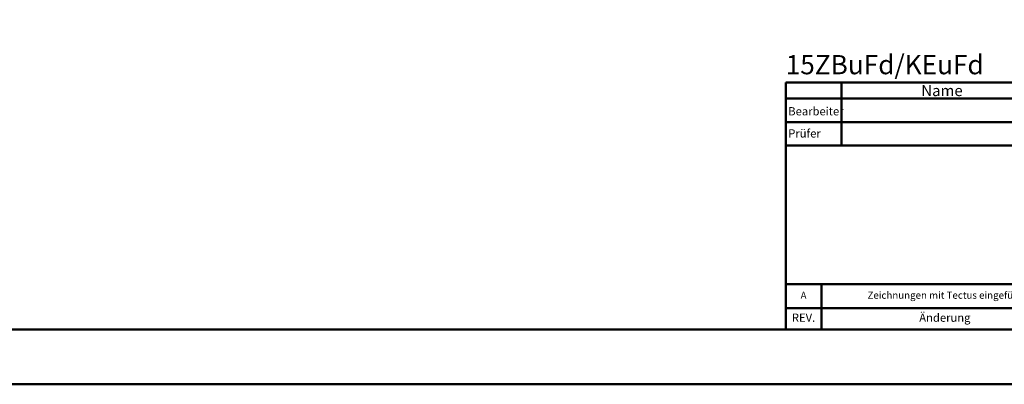
# Model space of a CAD drawing. Units: millimetres. Extents: x 0 to 6720, y -26 to 594.
# Drawn here: x 3541 to 3900, y 0 to 133 of the extents above; entities that cross this region are included whole.
import ezdxf
from ezdxf.enums import TextEntityAlignment as Align

# ---------------------------------------------------------------- set-up
doc = ezdxf.new("R2010")
doc.units = ezdxf.units.MM
for name, color, linetype, lineweight in [('AM_0', 7, 'Continuous', 50), ('AM_6', 2, 'Continuous', 35), ('AM_BOR', 7, 'Continuous', 50)]:
    doc.layers.add(name, color=color, linetype=linetype, lineweight=lineweight)
doc.layers.add('AM_12', color=7, linetype='Continuous', lineweight=50, plot=False)
doc.styles.add('ISO Proportional', font='isocp.shx')
doc.styles.get("Standard").update_dxf_attribs({"font": 'ISOCP.SHX'})

# ---------------------------------------------------------------- blocks, each defined once
blk = doc.blocks.new('DIN_A3_BOS')
at = {"layer": 'AM_12'}
blk.add_lwpolyline([(0, 0), (420, 0), (420, 297), (0, 297)], close=True, dxfattribs=at)
at = {"layer": 'AM_BOR'}
blk.add_lwpolyline([(20, 10), (410, 10), (410, 287), (20, 287)], close=True, dxfattribs=at)
blk = doc.blocks.new('TITLE_BOS')
at = {"layer": 'AM_BOR'}
for p, q in [((0, 45), (-180, 45)), ((-180, 45), (-180, 0)), ((-169.84, 45), (-169.84, 33.5)), ((-180, 42.1), (-110, 42.1)), ((-180, 37.8), (-110, 37.8)), ((-180, 33.5), (-110, 33.5)), ((-180, 0), (-180, 3.73))]:
    blk.add_line(p, q, dxfattribs=at)
blk.add_lwpolyline([(-180, 0), (0, 0), (0, 44.76)], dxfattribs=at)
blk.add_text('Name', height=2, dxfattribs=at).set_placement((-147.75, 42.52), align=Align.RIGHT)
at = {"layer": 'AM_BOR', "char_height": 1.5, "width": 39.7377, "attachment_point": 1}
for s, insert in [('{\\C1;Bearbeiter}', (-179.54, 40.51)), ('{\\C1;Prüfer}', (-179.54, 36.47))]:
    blk.add_mtext(s, dxfattribs=dict(at, insert=insert))
at = {"layer": 'AM_BOR'}
for tag, p, height in [('GEN-TITLE-DES1', (-108.62, 40.59), 3.65), ('GEN-TITLE-NAME', (-161.08, 38.82), 2), ('GEN-TITLE-DES2', (-108.5, 35), 3.65), ('NAME-PRUEFER', (-161.07, 34.6), 2), ('GEN-TITLE-DES2-ENG', (-108.62, 30.37), 3), ('GEN-TITLE-DWG', (-71.93, 25.57), 2.5), ('DOC_REVISION', (-30.94, 26.09), 2), ('BAANNR.', (-71.89, 21.39), 2.5), ('PART_REVISION', (-30.94, 22), 2), ('GEN-TITLE-SCA', (-21.98, 21.55), 2.5), ('CDN_STATUS', (-71.99, 17.74), 2.5)]:
    blk.add_attdef(tag, p, '', height=height, dxfattribs=at)
for tag, p in [('GEN-TITLE-DAT', (-119.6, 38.83)), ('DATUM-PRUEFER', (-119.6, 34.53))]:
    blk.add_attdef(tag, text='', height=2, dxfattribs=at).set_placement(p, align=Align.CENTER)
blk = doc.blocks.new('*T253')
at = {"color": 0, "linetype": 'ByBlock', "lineweight": -2}
for p, q in [((0, 8.23), (70, 8.23)), ((0, 0), (0, 8.23)), ((6.5, 0), (6.5, 8.23)), ((51.5, 0), (51.5, 8.23)), ((60, 0), (60, 8.23)), ((70, 0), (70, 8.23)), ((0, 3.9), (70, 3.9)), ((0, 0), (70, 0))]:
    blk.add_line(p, q, dxfattribs=at)
at = {"color": 0, "attachment_point": 5, "style": 'ISO Proportional'}
for s, insert, char_height, width in [('A', (3.25, 6.07), 1.3, 5.5), ('Zeichnungen mit Tectus eingefügt', (29, 6.07), 1.3, 44), ('09.05.2022', (65, 6.07), 1.3, 9), ('REV.', (3.25, 1.95), 1.5, 5.5), ('Änderung', (29, 1.95), 1.5, 44), ('Name', (55.75, 1.95), 1.5, 7.5), ('Datum', (65, 1.95), 1.5, 9)]:
    blk.add_mtext(s, dxfattribs=dict(at, insert=insert, char_height=char_height, width=width))
blk = doc.blocks.new('vaac_RevBlock')
blk.add_blockref('*T253', (-70, 0))

msp = doc.modelspace()

# ---------------------------------------------------------------- block references
at = {"layer": 'AM_0', "lineweight": 0, "xscale": 2, "yscale": 2, "zscale": 2}
for name, p in [('DIN_A3_BOS', (3360, 0)), ('TITLE_BOS', (4180, 20))]:
    msp.add_blockref(name, p, dxfattribs=at)
at = {"layer": 'AM_0', "xscale": 2, "yscale": 2, "zscale": 2}
msp.add_blockref('vaac_RevBlock', (3960, 20), dxfattribs=at)

# ---------------------------------------------------------------- texts
at = {"layer": 'AM_6', "insert": (3820, 120), "char_height": 7, "width": 65, "attachment_point": 1}
msp.add_mtext('15ZBuFd/KEuFd', dxfattribs=at)

doc.saveas('drawing.dxf')
